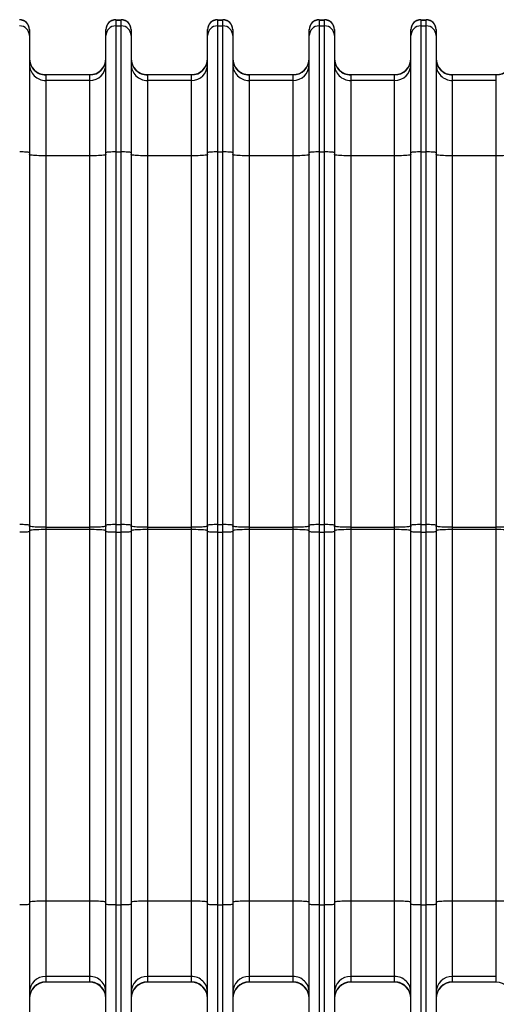
# Model space of a CAD drawing. Units: millimetres. Extents: x 0 to 420, y -6 to 302.
# Drawn here: x 136 to 159, y 93 to 141 of the extents above; entities that cross this region are included whole.
import ezdxf

# ---------------------------------------------------------------- set-up
doc = ezdxf.new("R2010")
doc.units = ezdxf.units.MM
doc.layers.add('FORMAT', color=7, linetype='Continuous')
doc.styles.add('SLDTEXTSTYLE0', font='TXT', dxfattribs={"width": 0.75})
doc.dimstyles.new('SLDDIMSTYLE1', dxfattribs={"dimtxt": 4.233333, "dimasz": 3.302, "dimexe": 0, "dimexo": 0.0625, "dimgap": 1.058333, "dimtad": 1, "dimdec": 0, "dimlfac": 25, "dimrnd": 1e-09, "dimzin": 12, "dimdsep": 46, "dimtxsty": 'SLDTEXTSTYLE0', "dimsah": 1, "dimcen": 0.09, "dimadec": 0, "dimazin": 3, "dimtfac": 1, "dimtdec": 0, "dimtofl": 0, "dimtmove": 0, "dimatfit": 3, "dimfxl": 0, "dimfrac": 2, "dimtolj": 1, "dimtzin": 12, "dimarcsym": 0})

# ---------------------------------------------------------------- blocks, each defined once
blk = doc.blocks.new('_D_6')
at = {"layer": 'FORMAT', "color": 7}
for p, q in [((41.651, 99.189), (41.651, 67.889)), ((204.451, 99.189), (204.451, 67.889)), ((41.651, 68.889), (204.451, 68.889))]:
    blk.add_line(p, q, dxfattribs=at)
for points in [[(41.651, 68.889), (44.953, 68.381), (44.953, 69.397)], [(204.451, 68.889), (201.149, 69.397), (201.149, 68.381)]]:
    blk.add_solid(points, dxfattribs=at)
at = {"layer": 'FORMAT', "color": 7, "insert": (114.133, 74.346), "char_height": 4.2333, "attachment_point": 1, "style": 'SLDTEXTSTYLE0'}
blk.add_mtext('4070', dxfattribs=at)

msp = doc.modelspace()

# ---------------------------------------------------------------- linework, layer by layer
at = {"color": 7, "linetype": 'Continuous', "lineweight": 25}
for p, q in [((140.413, 140.889), (140.413, 140.874)), ((140.413, 140.889), (140.689, 140.889)), ((140.413, 140.874), (140.413, 140.586)), ((140.413, 140.874), (140.689, 140.874)), ((140.689, 140.874), (140.689, 140.889)), ((140.689, 140.586), (140.689, 140.874)), ((145.413, 140.889), (145.413, 140.874)), ((145.413, 140.889), (145.689, 140.889)), ((145.413, 140.874), (145.413, 140.586)), ((145.413, 140.874), (145.689, 140.874)), ((145.689, 140.874), (145.689, 140.889)), ((145.689, 140.586), (145.689, 140.874)), ((150.413, 140.889), (150.413, 140.874)), ((150.413, 140.889), (150.689, 140.889)), ((150.413, 140.874), (150.413, 140.586)), ((150.413, 140.874), (150.689, 140.874)), ((150.689, 140.874), (150.689, 140.889)), ((150.689, 140.586), (150.689, 140.874)), ((155.413, 140.889), (155.413, 140.874)), ((155.413, 140.889), (155.689, 140.889)), ((155.413, 140.874), (155.413, 140.586)), ((155.413, 140.874), (155.689, 140.874)), ((155.689, 140.874), (155.689, 140.889)), ((155.689, 140.586), (155.689, 140.874)), ((136.169, 140.409), (136.169, 140.397)), ((136.169, 140.397), (136.169, 140.108)), ((139.933, 140.397), (139.933, 140.409)), ((139.933, 140.108), (139.933, 140.397)), ((140.413, 140.586), (140.413, 134.39)), ((140.413, 140.586), (140.689, 140.586)), ((140.689, 134.39), (140.689, 140.586)), ((141.169, 140.409), (141.169, 140.397)), ((141.169, 140.397), (141.169, 140.108)), ((144.933, 140.397), (144.933, 140.409)), ((144.933, 140.108), (144.933, 140.397)), ((145.413, 140.586), (145.413, 134.39)), ((145.413, 140.586), (145.689, 140.586)), ((145.689, 134.39), (145.689, 140.586)), ((146.169, 140.409), (146.169, 140.397)), ((146.169, 140.397), (146.169, 140.108)), ((149.933, 140.397), (149.933, 140.409)), ((149.933, 140.108), (149.933, 140.397)), ((150.413, 140.586), (150.413, 134.39)), ((150.413, 140.586), (150.689, 140.586)), ((150.689, 134.39), (150.689, 140.586)), ((151.169, 140.409), (151.169, 140.397)), ((151.169, 140.397), (151.169, 140.108)), ((154.933, 140.397), (154.933, 140.409)), ((154.933, 140.108), (154.933, 140.397)), ((155.413, 140.586), (155.413, 134.39)), ((155.413, 140.586), (155.689, 140.586)), ((155.689, 134.39), (155.689, 140.586)), ((156.169, 140.409), (156.169, 140.397)), ((156.169, 140.397), (156.169, 140.108)), ((136.169, 140.108), (136.169, 134.356)), ((139.933, 134.356), (139.933, 140.108)), ((141.169, 140.108), (141.169, 134.356)), ((144.933, 134.356), (144.933, 140.108)), ((146.169, 140.108), (146.169, 134.356)), ((149.933, 134.356), (149.933, 140.108)), ((151.169, 140.108), (151.169, 134.356)), ((154.933, 134.356), (154.933, 140.108)), ((156.169, 140.108), (156.169, 134.356)), ((136.969, 138.189), (136.969, 138.174)), ((136.969, 138.189), (139.133, 138.189)), ((136.969, 138.174), (136.969, 137.901)), ((139.133, 138.174), (136.969, 138.174)), ((136.969, 137.901), (136.969, 134.201)), ((139.133, 137.901), (136.969, 137.901)), ((139.133, 138.174), (139.133, 138.189)), ((139.133, 137.901), (139.133, 138.174)), ((139.133, 134.201), (139.133, 137.901)), ((141.969, 138.189), (141.969, 138.174)), ((141.969, 138.189), (144.133, 138.189)), ((141.969, 138.174), (141.969, 137.901)), ((144.133, 138.174), (141.969, 138.174)), ((141.969, 137.901), (141.969, 134.201)), ((144.133, 137.901), (141.969, 137.901)), ((144.133, 138.174), (144.133, 138.189)), ((144.133, 137.901), (144.133, 138.174)), ((144.133, 134.201), (144.133, 137.901)), ((146.969, 138.189), (146.969, 138.174)), ((146.969, 138.189), (149.133, 138.189)), ((146.969, 138.174), (146.969, 137.901)), ((149.133, 138.174), (146.969, 138.174)), ((146.969, 137.901), (146.969, 134.201)), ((149.133, 137.901), (146.969, 137.901)), ((149.133, 138.174), (149.133, 138.189)), ((149.133, 137.901), (149.133, 138.174)), ((149.133, 134.201), (149.133, 137.901)), ((151.969, 138.189), (151.969, 138.174)), ((151.969, 138.189), (154.133, 138.189)), ((151.969, 138.174), (151.969, 137.901)), ((154.133, 138.174), (151.969, 138.174)), ((151.969, 137.901), (151.969, 134.201)), ((154.133, 137.901), (151.969, 137.901)), ((154.133, 138.174), (154.133, 138.189)), ((154.133, 137.901), (154.133, 138.174)), ((154.133, 134.201), (154.133, 137.901)), ((156.969, 138.189), (156.969, 138.174)), ((156.969, 138.189), (159.133, 138.189)), ((156.969, 138.174), (156.969, 137.901)), ((159.133, 138.174), (156.969, 138.174)), ((156.969, 137.901), (156.969, 134.201)), ((159.133, 137.901), (156.969, 137.901)), ((159.133, 138.174), (159.133, 138.189)), ((159.133, 137.901), (159.133, 138.174)), ((159.133, 134.201), (159.133, 137.901)), ((136.169, 134.356), (136.169, 116.044)), ((136.969, 134.201), (136.969, 115.945)), ((139.133, 134.201), (136.969, 134.201)), ((139.133, 115.945), (139.133, 134.201)), ((139.933, 116.044), (139.933, 134.356)), ((140.413, 134.39), (140.413, 116.078)), ((140.413, 134.39), (140.689, 134.39)), ((140.689, 116.078), (140.689, 134.39)), ((141.169, 134.356), (141.169, 116.044)), ((141.969, 134.201), (141.969, 115.945)), ((144.133, 134.201), (141.969, 134.201)), ((144.133, 115.945), (144.133, 134.201)), ((144.933, 116.044), (144.933, 134.356)), ((145.413, 134.39), (145.413, 116.078)), ((145.413, 134.39), (145.689, 134.39)), ((145.689, 116.078), (145.689, 134.39)), ((146.169, 134.356), (146.169, 116.044)), ((146.969, 134.201), (146.969, 115.945)), ((149.133, 134.201), (146.969, 134.201)), ((149.133, 115.945), (149.133, 134.201)), ((149.933, 116.044), (149.933, 134.356)), ((150.413, 134.39), (150.413, 116.078)), ((150.413, 134.39), (150.689, 134.39)), ((150.689, 116.078), (150.689, 134.39)), ((151.169, 134.356), (151.169, 116.044)), ((151.969, 134.201), (151.969, 115.945)), ((154.133, 134.201), (151.969, 134.201)), ((154.133, 115.945), (154.133, 134.201)), ((154.933, 116.044), (154.933, 134.356)), ((155.413, 134.39), (155.413, 116.078)), ((155.413, 134.39), (155.689, 134.39)), ((155.689, 116.078), (155.689, 134.39)), ((156.169, 134.356), (156.169, 116.044)), ((156.969, 134.201), (156.969, 115.945)), ((159.133, 134.201), (156.969, 134.201)), ((159.133, 115.945), (159.133, 134.201)), ((136.169, 116.044), (136.169, 115.734)), ((136.169, 115.734), (136.169, 97.422)), ((136.969, 115.945), (136.969, 115.833)), ((136.969, 115.945), (139.133, 115.945)), ((136.969, 115.833), (136.969, 97.577)), ((139.133, 115.833), (136.969, 115.833)), ((139.133, 115.833), (139.133, 115.945)), ((139.133, 97.577), (139.133, 115.833)), ((139.933, 115.734), (139.933, 116.044)), ((139.933, 97.422), (139.933, 115.734)), ((140.413, 116.078), (140.413, 115.701)), ((140.413, 116.078), (140.689, 116.078)), ((140.413, 115.701), (140.689, 115.701)), ((140.413, 115.701), (140.413, 97.389)), ((140.689, 115.701), (140.689, 116.078)), ((140.689, 97.389), (140.689, 115.701)), ((141.169, 116.044), (141.169, 115.734)), ((141.169, 115.734), (141.169, 97.422)), ((141.969, 115.945), (141.969, 115.833)), ((141.969, 115.945), (144.133, 115.945)), ((141.969, 115.833), (141.969, 97.577)), ((144.133, 115.833), (141.969, 115.833)), ((144.133, 115.833), (144.133, 115.945)), ((144.133, 97.577), (144.133, 115.833)), ((144.933, 115.734), (144.933, 116.044)), ((144.933, 97.422), (144.933, 115.734)), ((145.413, 116.078), (145.413, 115.701)), ((145.413, 116.078), (145.689, 116.078)), ((145.413, 115.701), (145.689, 115.701)), ((145.413, 115.701), (145.413, 97.389)), ((145.689, 115.701), (145.689, 116.078)), ((145.689, 97.389), (145.689, 115.701)), ((146.169, 116.044), (146.169, 115.734)), ((146.169, 115.734), (146.169, 97.422)), ((146.969, 115.945), (146.969, 115.833)), ((146.969, 115.945), (149.133, 115.945)), ((146.969, 115.833), (146.969, 97.577)), ((149.133, 115.833), (146.969, 115.833)), ((149.133, 115.833), (149.133, 115.945)), ((149.133, 97.577), (149.133, 115.833)), ((149.933, 115.734), (149.933, 116.044)), ((149.933, 97.422), (149.933, 115.734)), ((150.413, 116.078), (150.413, 115.701)), ((150.413, 116.078), (150.689, 116.078)), ((150.413, 115.701), (150.689, 115.701)), ((150.413, 115.701), (150.413, 97.389)), ((150.689, 115.701), (150.689, 116.078)), ((150.689, 97.389), (150.689, 115.701)), ((151.169, 116.044), (151.169, 115.734)), ((151.169, 115.734), (151.169, 97.422)), ((151.969, 115.945), (151.969, 115.833)), ((151.969, 115.945), (154.133, 115.945)), ((151.969, 115.833), (151.969, 97.577)), ((154.133, 115.833), (151.969, 115.833)), ((154.133, 115.833), (154.133, 115.945)), ((154.133, 97.577), (154.133, 115.833)), ((154.933, 115.734), (154.933, 116.044)), ((154.933, 97.422), (154.933, 115.734)), ((155.413, 116.078), (155.413, 115.701)), ((155.413, 116.078), (155.689, 116.078)), ((155.413, 115.701), (155.689, 115.701)), ((155.413, 115.701), (155.413, 97.389)), ((155.689, 115.701), (155.689, 116.078)), ((155.689, 97.389), (155.689, 115.701)), ((156.169, 116.044), (156.169, 115.734)), ((156.169, 115.734), (156.169, 97.422)), ((156.969, 115.945), (156.969, 115.833)), ((156.969, 115.945), (159.133, 115.945)), ((156.969, 115.833), (156.969, 97.577)), ((159.133, 115.833), (156.969, 115.833)), ((159.133, 115.833), (159.133, 115.945)), ((159.133, 97.577), (159.133, 115.833)), ((136.169, 97.422), (136.169, 91.67)), ((139.133, 97.577), (136.969, 97.577)), ((136.969, 97.577), (136.969, 93.878)), ((139.133, 93.878), (139.133, 97.577)), ((139.933, 91.67), (139.933, 97.422)), ((140.413, 97.389), (140.689, 97.389)), ((140.413, 97.389), (140.413, 91.193)), ((140.689, 91.193), (140.689, 97.389)), ((141.169, 97.422), (141.169, 91.67)), ((144.133, 97.577), (141.969, 97.577)), ((141.969, 97.577), (141.969, 93.878)), ((144.133, 93.878), (144.133, 97.577)), ((144.933, 91.67), (144.933, 97.422)), ((145.413, 97.389), (145.689, 97.389)), ((145.413, 97.389), (145.413, 91.193)), ((145.689, 91.193), (145.689, 97.389)), ((146.169, 97.422), (146.169, 91.67)), ((149.133, 97.577), (146.969, 97.577)), ((146.969, 97.577), (146.969, 93.878)), ((149.133, 93.878), (149.133, 97.577)), ((149.933, 91.67), (149.933, 97.422)), ((150.413, 97.389), (150.689, 97.389)), ((150.413, 97.389), (150.413, 91.193)), ((150.689, 91.193), (150.689, 97.389)), ((151.169, 97.422), (151.169, 91.67)), ((154.133, 97.577), (151.969, 97.577)), ((151.969, 97.577), (151.969, 93.878)), ((154.133, 93.878), (154.133, 97.577)), ((154.933, 91.67), (154.933, 97.422)), ((155.413, 97.389), (155.689, 97.389)), ((155.413, 97.389), (155.413, 91.193)), ((155.689, 91.193), (155.689, 97.389)), ((156.169, 97.422), (156.169, 91.67)), ((159.133, 97.577), (156.969, 97.577)), ((156.969, 97.577), (156.969, 93.878)), ((159.133, 93.878), (159.133, 97.577)), ((139.133, 93.878), (136.969, 93.878)), ((136.969, 93.878), (136.969, 93.604)), ((139.133, 93.604), (139.133, 93.878)), ((144.133, 93.878), (141.969, 93.878)), ((141.969, 93.878), (141.969, 93.604)), ((144.133, 93.604), (144.133, 93.878)), ((149.133, 93.878), (146.969, 93.878)), ((146.969, 93.878), (146.969, 93.604)), ((149.133, 93.604), (149.133, 93.878)), ((154.133, 93.878), (151.969, 93.878)), ((151.969, 93.878), (151.969, 93.604)), ((154.133, 93.604), (154.133, 93.878)), ((159.133, 93.878), (156.969, 93.878)), ((156.969, 93.878), (156.969, 93.604)), ((159.133, 93.604), (159.133, 93.878)), ((136.969, 93.604), (139.133, 93.604)), ((136.969, 93.604), (136.969, 93.589)), ((139.133, 93.589), (136.969, 93.589)), ((139.133, 93.589), (139.133, 93.604)), ((141.969, 93.604), (144.133, 93.604)), ((141.969, 93.604), (141.969, 93.589)), ((144.133, 93.589), (141.969, 93.589)), ((144.133, 93.589), (144.133, 93.604)), ((146.969, 93.604), (149.133, 93.604)), ((146.969, 93.604), (146.969, 93.589)), ((149.133, 93.589), (146.969, 93.589)), ((149.133, 93.589), (149.133, 93.604)), ((151.969, 93.604), (154.133, 93.604)), ((151.969, 93.604), (151.969, 93.589)), ((154.133, 93.589), (151.969, 93.589)), ((154.133, 93.589), (154.133, 93.604)), ((156.969, 93.604), (159.133, 93.604)), ((156.969, 93.604), (156.969, 93.589)), ((159.133, 93.589), (156.969, 93.589)), ((159.133, 93.589), (159.133, 93.604))]:
    msp.add_line(p, q, dxfattribs=at)
at = {"color": 7, "linetype": 'Continuous', "lineweight": 25, "flags": 128}
for points in [[(136.169, 134.356), (136.162, 134.362), (136.14, 134.368), (136.105, 134.373), (136.057, 134.378), (135.998, 134.382), (135.929, 134.385), (135.853, 134.388), (135.772, 134.389), (135.689, 134.39)], [(136.969, 134.201), (136.855, 134.202), (136.744, 134.204), (136.637, 134.206), (136.537, 134.21), (136.445, 134.215), (136.365, 134.221), (136.296, 134.227), (136.241, 134.234), (136.202, 134.242), (136.177, 134.249), (136.169, 134.257)], [(139.933, 134.257), (139.925, 134.249), (139.901, 134.242), (139.861, 134.234), (139.806, 134.227), (139.738, 134.221), (139.657, 134.215), (139.566, 134.21), (139.465, 134.206), (139.359, 134.204), (139.247, 134.202), (139.133, 134.201)], [(140.413, 134.39), (140.33, 134.389), (140.249, 134.388), (140.173, 134.385), (140.105, 134.382), (140.045, 134.378), (139.997, 134.373), (139.962, 134.368), (139.94, 134.362), (139.933, 134.356)], [(141.169, 134.356), (141.162, 134.362), (141.14, 134.368), (141.105, 134.373), (141.057, 134.378), (140.998, 134.382), (140.929, 134.385), (140.853, 134.388), (140.772, 134.389), (140.689, 134.39)], [(141.969, 134.201), (141.855, 134.202), (141.744, 134.204), (141.637, 134.206), (141.537, 134.21), (141.445, 134.215), (141.365, 134.221), (141.296, 134.227), (141.241, 134.234), (141.202, 134.242), (141.177, 134.249), (141.169, 134.257)], [(144.933, 134.257), (144.925, 134.249), (144.901, 134.242), (144.861, 134.234), (144.806, 134.227), (144.738, 134.221), (144.657, 134.215), (144.566, 134.21), (144.465, 134.206), (144.359, 134.204), (144.247, 134.202), (144.133, 134.201)], [(145.413, 134.39), (145.33, 134.389), (145.249, 134.388), (145.173, 134.385), (145.105, 134.382), (145.045, 134.378), (144.997, 134.373), (144.962, 134.368), (144.94, 134.362), (144.933, 134.356)], [(146.169, 134.356), (146.162, 134.362), (146.14, 134.368), (146.105, 134.373), (146.057, 134.378), (145.998, 134.382), (145.929, 134.385), (145.853, 134.388), (145.772, 134.389), (145.689, 134.39)], [(146.969, 134.201), (146.855, 134.202), (146.744, 134.204), (146.637, 134.206), (146.537, 134.21), (146.445, 134.215), (146.365, 134.221), (146.296, 134.227), (146.241, 134.234), (146.202, 134.242), (146.177, 134.249), (146.169, 134.257)], [(149.933, 134.257), (149.925, 134.249), (149.901, 134.242), (149.861, 134.234), (149.806, 134.227), (149.738, 134.221), (149.657, 134.215), (149.566, 134.21), (149.465, 134.206), (149.359, 134.204), (149.247, 134.202), (149.133, 134.201)], [(150.413, 134.39), (150.33, 134.389), (150.249, 134.388), (150.173, 134.385), (150.105, 134.382), (150.045, 134.378), (149.997, 134.373), (149.962, 134.368), (149.94, 134.362), (149.933, 134.356)], [(151.169, 134.356), (151.162, 134.362), (151.14, 134.368), (151.105, 134.373), (151.057, 134.378), (150.998, 134.382), (150.929, 134.385), (150.853, 134.388), (150.772, 134.389), (150.689, 134.39)], [(151.969, 134.201), (151.855, 134.202), (151.744, 134.204), (151.637, 134.206), (151.537, 134.21), (151.445, 134.215), (151.365, 134.221), (151.296, 134.227), (151.241, 134.234), (151.202, 134.242), (151.177, 134.249), (151.169, 134.257)], [(154.933, 134.257), (154.925, 134.249), (154.901, 134.242), (154.861, 134.234), (154.806, 134.227), (154.738, 134.221), (154.657, 134.215), (154.566, 134.21), (154.465, 134.206), (154.359, 134.204), (154.247, 134.202), (154.133, 134.201)], [(155.413, 134.39), (155.33, 134.389), (155.249, 134.388), (155.173, 134.385), (155.105, 134.382), (155.045, 134.378), (154.997, 134.373), (154.962, 134.368), (154.94, 134.362), (154.933, 134.356)], [(156.169, 134.356), (156.162, 134.362), (156.14, 134.368), (156.105, 134.373), (156.057, 134.378), (155.998, 134.382), (155.929, 134.385), (155.853, 134.388), (155.772, 134.389), (155.689, 134.39)], [(156.969, 134.201), (156.855, 134.202), (156.744, 134.204), (156.637, 134.206), (156.537, 134.21), (156.445, 134.215), (156.365, 134.221), (156.296, 134.227), (156.241, 134.234), (156.202, 134.242), (156.177, 134.249), (156.169, 134.257)], [(159.933, 134.257), (159.925, 134.249), (159.901, 134.242), (159.861, 134.234), (159.806, 134.227), (159.738, 134.221), (159.657, 134.215), (159.566, 134.21), (159.465, 134.206), (159.359, 134.204), (159.247, 134.202), (159.133, 134.201)], [(136.169, 116.044), (136.162, 116.05), (136.14, 116.056), (136.105, 116.061), (136.057, 116.066), (135.998, 116.07), (135.929, 116.073), (135.853, 116.076), (135.772, 116.077), (135.689, 116.078)], [(136.169, 115.734), (136.162, 115.729), (136.14, 115.723), (136.105, 115.718), (136.057, 115.713), (135.998, 115.709), (135.929, 115.705), (135.853, 115.703), (135.772, 115.701), (135.689, 115.701)], [(136.969, 115.945), (136.855, 115.946), (136.744, 115.947), (136.637, 115.95), (136.537, 115.954), (136.445, 115.959), (136.365, 115.964), (136.296, 115.971), (136.241, 115.978), (136.202, 115.985), (136.177, 115.993), (136.169, 116.001)], [(136.969, 115.833), (136.855, 115.833), (136.744, 115.831), (136.637, 115.828), (136.537, 115.825), (136.445, 115.82), (136.365, 115.814), (136.296, 115.808), (136.241, 115.801), (136.202, 115.793), (136.177, 115.786), (136.169, 115.778)], [(139.933, 116.001), (139.925, 115.993), (139.901, 115.985), (139.861, 115.978), (139.806, 115.971), (139.738, 115.964), (139.657, 115.959), (139.566, 115.954), (139.465, 115.95), (139.359, 115.947), (139.247, 115.946), (139.133, 115.945)], [(139.933, 115.778), (139.925, 115.786), (139.901, 115.793), (139.861, 115.801), (139.806, 115.808), (139.738, 115.814), (139.657, 115.82), (139.566, 115.825), (139.465, 115.828), (139.359, 115.831), (139.247, 115.833), (139.133, 115.833)], [(140.413, 116.078), (140.33, 116.077), (140.249, 116.076), (140.173, 116.073), (140.105, 116.07), (140.045, 116.066), (139.997, 116.061), (139.962, 116.056), (139.94, 116.05), (139.933, 116.044)], [(140.413, 115.701), (140.33, 115.701), (140.249, 115.703), (140.173, 115.705), (140.105, 115.709), (140.045, 115.713), (139.997, 115.718), (139.962, 115.723), (139.94, 115.729), (139.933, 115.734)], [(141.169, 116.044), (141.162, 116.05), (141.14, 116.056), (141.105, 116.061), (141.057, 116.066), (140.998, 116.07), (140.929, 116.073), (140.853, 116.076), (140.772, 116.077), (140.689, 116.078)], [(141.169, 115.734), (141.162, 115.729), (141.14, 115.723), (141.105, 115.718), (141.057, 115.713), (140.998, 115.709), (140.929, 115.705), (140.853, 115.703), (140.772, 115.701), (140.689, 115.701)], [(141.969, 115.945), (141.855, 115.946), (141.744, 115.947), (141.637, 115.95), (141.537, 115.954), (141.445, 115.959), (141.365, 115.964), (141.296, 115.971), (141.241, 115.978), (141.202, 115.985), (141.177, 115.993), (141.169, 116.001)], [(141.969, 115.833), (141.855, 115.833), (141.744, 115.831), (141.637, 115.828), (141.537, 115.825), (141.445, 115.82), (141.365, 115.814), (141.296, 115.808), (141.241, 115.801), (141.202, 115.793), (141.177, 115.786), (141.169, 115.778)], [(144.933, 116.001), (144.925, 115.993), (144.901, 115.985), (144.861, 115.978), (144.806, 115.971), (144.738, 115.964), (144.657, 115.959), (144.566, 115.954), (144.465, 115.95), (144.359, 115.947), (144.247, 115.946), (144.133, 115.945)], [(144.933, 115.778), (144.925, 115.786), (144.901, 115.793), (144.861, 115.801), (144.806, 115.808), (144.738, 115.814), (144.657, 115.82), (144.566, 115.825), (144.465, 115.828), (144.359, 115.831), (144.247, 115.833), (144.133, 115.833)], [(145.413, 116.078), (145.33, 116.077), (145.249, 116.076), (145.173, 116.073), (145.105, 116.07), (145.045, 116.066), (144.997, 116.061), (144.962, 116.056), (144.94, 116.05), (144.933, 116.044)], [(145.413, 115.701), (145.33, 115.701), (145.249, 115.703), (145.173, 115.705), (145.105, 115.709), (145.045, 115.713), (144.997, 115.718), (144.962, 115.723), (144.94, 115.729), (144.933, 115.734)], [(146.169, 116.044), (146.162, 116.05), (146.14, 116.056), (146.105, 116.061), (146.057, 116.066), (145.998, 116.07), (145.929, 116.073), (145.853, 116.076), (145.772, 116.077), (145.689, 116.078)], [(146.169, 115.734), (146.162, 115.729), (146.14, 115.723), (146.105, 115.718), (146.057, 115.713), (145.998, 115.709), (145.929, 115.705), (145.853, 115.703), (145.772, 115.701), (145.689, 115.701)], [(146.969, 115.945), (146.855, 115.946), (146.744, 115.947), (146.637, 115.95), (146.537, 115.954), (146.445, 115.959), (146.365, 115.964), (146.296, 115.971), (146.241, 115.978), (146.202, 115.985), (146.177, 115.993), (146.169, 116.001)], [(146.969, 115.833), (146.855, 115.833), (146.744, 115.831), (146.637, 115.828), (146.537, 115.825), (146.445, 115.82), (146.365, 115.814), (146.296, 115.808), (146.241, 115.801), (146.202, 115.793), (146.177, 115.786), (146.169, 115.778)], [(149.933, 116.001), (149.925, 115.993), (149.901, 115.985), (149.861, 115.978), (149.806, 115.971), (149.738, 115.964), (149.657, 115.959), (149.566, 115.954), (149.465, 115.95), (149.359, 115.947), (149.247, 115.946), (149.133, 115.945)], [(149.933, 115.778), (149.925, 115.786), (149.901, 115.793), (149.861, 115.801), (149.806, 115.808), (149.738, 115.814), (149.657, 115.82), (149.566, 115.825), (149.465, 115.828), (149.359, 115.831), (149.247, 115.833), (149.133, 115.833)], [(150.413, 116.078), (150.33, 116.077), (150.249, 116.076), (150.173, 116.073), (150.105, 116.07), (150.045, 116.066), (149.997, 116.061), (149.962, 116.056), (149.94, 116.05), (149.933, 116.044)], [(150.413, 115.701), (150.33, 115.701), (150.249, 115.703), (150.173, 115.705), (150.105, 115.709), (150.045, 115.713), (149.997, 115.718), (149.962, 115.723), (149.94, 115.729), (149.933, 115.734)], [(151.169, 116.044), (151.162, 116.05), (151.14, 116.056), (151.105, 116.061), (151.057, 116.066), (150.998, 116.07), (150.929, 116.073), (150.853, 116.076), (150.772, 116.077), (150.689, 116.078)], [(151.169, 115.734), (151.162, 115.729), (151.14, 115.723), (151.105, 115.718), (151.057, 115.713), (150.998, 115.709), (150.929, 115.705), (150.853, 115.703), (150.772, 115.701), (150.689, 115.701)], [(151.969, 115.945), (151.855, 115.946), (151.744, 115.947), (151.637, 115.95), (151.537, 115.954), (151.445, 115.959), (151.365, 115.964), (151.296, 115.971), (151.241, 115.978), (151.202, 115.985), (151.177, 115.993), (151.169, 116.001)], [(151.969, 115.833), (151.855, 115.833), (151.744, 115.831), (151.637, 115.828), (151.537, 115.825), (151.445, 115.82), (151.365, 115.814), (151.296, 115.808), (151.241, 115.801), (151.202, 115.793), (151.177, 115.786), (151.169, 115.778)], [(154.933, 116.001), (154.925, 115.993), (154.901, 115.985), (154.861, 115.978), (154.806, 115.971), (154.738, 115.964), (154.657, 115.959), (154.566, 115.954), (154.465, 115.95), (154.359, 115.947), (154.247, 115.946), (154.133, 115.945)], [(154.933, 115.778), (154.925, 115.786), (154.901, 115.793), (154.861, 115.801), (154.806, 115.808), (154.738, 115.814), (154.657, 115.82), (154.566, 115.825), (154.465, 115.828), (154.359, 115.831), (154.247, 115.833), (154.133, 115.833)], [(155.413, 116.078), (155.33, 116.077), (155.249, 116.076), (155.173, 116.073), (155.105, 116.07), (155.045, 116.066), (154.997, 116.061), (154.962, 116.056), (154.94, 116.05), (154.933, 116.044)], [(155.413, 115.701), (155.33, 115.701), (155.249, 115.703), (155.173, 115.705), (155.105, 115.709), (155.045, 115.713), (154.997, 115.718), (154.962, 115.723), (154.94, 115.729), (154.933, 115.734)], [(156.169, 116.044), (156.162, 116.05), (156.14, 116.056), (156.105, 116.061), (156.057, 116.066), (155.998, 116.07), (155.929, 116.073), (155.853, 116.076), (155.772, 116.077), (155.689, 116.078)], [(156.169, 115.734), (156.162, 115.729), (156.14, 115.723), (156.105, 115.718), (156.057, 115.713), (155.998, 115.709), (155.929, 115.705), (155.853, 115.703), (155.772, 115.701), (155.689, 115.701)], [(156.969, 115.945), (156.855, 115.946), (156.744, 115.947), (156.637, 115.95), (156.537, 115.954), (156.445, 115.959), (156.365, 115.964), (156.296, 115.971), (156.241, 115.978), (156.202, 115.985), (156.177, 115.993), (156.169, 116.001)], [(156.969, 115.833), (156.855, 115.833), (156.744, 115.831), (156.637, 115.828), (156.537, 115.825), (156.445, 115.82), (156.365, 115.814), (156.296, 115.808), (156.241, 115.801), (156.202, 115.793), (156.177, 115.786), (156.169, 115.778)], [(159.933, 116.001), (159.925, 115.993), (159.901, 115.985), (159.861, 115.978), (159.806, 115.971), (159.738, 115.964), (159.657, 115.959), (159.566, 115.954), (159.465, 115.95), (159.359, 115.947), (159.247, 115.946), (159.133, 115.945)], [(159.933, 115.778), (159.925, 115.786), (159.901, 115.793), (159.861, 115.801), (159.806, 115.808), (159.738, 115.814), (159.657, 115.82), (159.566, 115.825), (159.465, 115.828), (159.359, 115.831), (159.247, 115.833), (159.133, 115.833)], [(136.169, 97.422), (136.162, 97.416), (136.14, 97.411), (136.105, 97.405), (136.057, 97.401), (135.998, 97.397), (135.929, 97.393), (135.853, 97.391), (135.772, 97.389), (135.689, 97.389)], [(136.969, 97.577), (136.855, 97.577), (136.744, 97.575), (136.637, 97.572), (136.537, 97.568), (136.445, 97.563), (136.365, 97.558), (136.296, 97.551), (136.241, 97.544), (136.202, 97.537), (136.177, 97.529), (136.169, 97.521)], [(139.933, 97.521), (139.925, 97.529), (139.901, 97.537), (139.861, 97.544), (139.806, 97.551), (139.738, 97.558), (139.657, 97.563), (139.566, 97.568), (139.465, 97.572), (139.359, 97.575), (139.247, 97.577), (139.133, 97.577)], [(140.413, 97.389), (140.33, 97.389), (140.249, 97.391), (140.173, 97.393), (140.105, 97.397), (140.045, 97.401), (139.997, 97.405), (139.962, 97.411), (139.94, 97.416), (139.933, 97.422)], [(141.169, 97.422), (141.162, 97.416), (141.14, 97.411), (141.105, 97.405), (141.057, 97.401), (140.998, 97.397), (140.929, 97.393), (140.853, 97.391), (140.772, 97.389), (140.689, 97.389)], [(141.969, 97.577), (141.855, 97.577), (141.744, 97.575), (141.637, 97.572), (141.537, 97.568), (141.445, 97.563), (141.365, 97.558), (141.296, 97.551), (141.241, 97.544), (141.202, 97.537), (141.177, 97.529), (141.169, 97.521)], [(144.933, 97.521), (144.925, 97.529), (144.901, 97.537), (144.861, 97.544), (144.806, 97.551), (144.738, 97.558), (144.657, 97.563), (144.566, 97.568), (144.465, 97.572), (144.359, 97.575), (144.247, 97.577), (144.133, 97.577)], [(145.413, 97.389), (145.33, 97.389), (145.249, 97.391), (145.173, 97.393), (145.105, 97.397), (145.045, 97.401), (144.997, 97.405), (144.962, 97.411), (144.94, 97.416), (144.933, 97.422)], [(146.169, 97.422), (146.162, 97.416), (146.14, 97.411), (146.105, 97.405), (146.057, 97.401), (145.998, 97.397), (145.929, 97.393), (145.853, 97.391), (145.772, 97.389), (145.689, 97.389)], [(146.969, 97.577), (146.855, 97.577), (146.744, 97.575), (146.637, 97.572), (146.537, 97.568), (146.445, 97.563), (146.365, 97.558), (146.296, 97.551), (146.241, 97.544), (146.202, 97.537), (146.177, 97.529), (146.169, 97.521)], [(149.933, 97.521), (149.925, 97.529), (149.901, 97.537), (149.861, 97.544), (149.806, 97.551), (149.738, 97.558), (149.657, 97.563), (149.566, 97.568), (149.465, 97.572), (149.359, 97.575), (149.247, 97.577), (149.133, 97.577)], [(150.413, 97.389), (150.33, 97.389), (150.249, 97.391), (150.173, 97.393), (150.105, 97.397), (150.045, 97.401), (149.997, 97.405), (149.962, 97.411), (149.94, 97.416), (149.933, 97.422)], [(151.169, 97.422), (151.162, 97.416), (151.14, 97.411), (151.105, 97.405), (151.057, 97.401), (150.998, 97.397), (150.929, 97.393), (150.853, 97.391), (150.772, 97.389), (150.689, 97.389)], [(151.969, 97.577), (151.855, 97.577), (151.744, 97.575), (151.637, 97.572), (151.537, 97.568), (151.445, 97.563), (151.365, 97.558), (151.296, 97.551), (151.241, 97.544), (151.202, 97.537), (151.177, 97.529), (151.169, 97.521)], [(154.933, 97.521), (154.925, 97.529), (154.901, 97.537), (154.861, 97.544), (154.806, 97.551), (154.738, 97.558), (154.657, 97.563), (154.566, 97.568), (154.465, 97.572), (154.359, 97.575), (154.247, 97.577), (154.133, 97.577)], [(155.413, 97.389), (155.33, 97.389), (155.249, 97.391), (155.173, 97.393), (155.105, 97.397), (155.045, 97.401), (154.997, 97.405), (154.962, 97.411), (154.94, 97.416), (154.933, 97.422)], [(156.169, 97.422), (156.162, 97.416), (156.14, 97.411), (156.105, 97.405), (156.057, 97.401), (155.998, 97.397), (155.929, 97.393), (155.853, 97.391), (155.772, 97.389), (155.689, 97.389)], [(156.969, 97.577), (156.855, 97.577), (156.744, 97.575), (156.637, 97.572), (156.537, 97.568), (156.445, 97.563), (156.365, 97.558), (156.296, 97.551), (156.241, 97.544), (156.202, 97.537), (156.177, 97.529), (156.169, 97.521)], [(159.933, 97.521), (159.925, 97.529), (159.901, 97.537), (159.861, 97.544), (159.806, 97.551), (159.738, 97.558), (159.657, 97.563), (159.566, 97.568), (159.465, 97.572), (159.359, 97.575), (159.247, 97.577), (159.133, 97.577)]]:
    msp.add_lwpolyline(points, dxfattribs=at)
at = {"color": 7, "linetype": 'Continuous', "lineweight": 25}
for centre, radius, start, end in [((135.689, 140.409), 0.48, 0, 90), ((135.69, 140.396), 0.479, 0.1643, 90.1505), ((140.413, 140.409), 0.48, 90, 180), ((140.412, 140.396), 0.479, 89.8366, 179.8487), ((140.689, 140.409), 0.48, 0, 90), ((140.69, 140.396), 0.479, 0.1643, 90.1505), ((145.413, 140.409), 0.48, 90, 180), ((145.412, 140.396), 0.479, 89.8366, 179.8487), ((145.689, 140.409), 0.48, 0, 90), ((145.69, 140.396), 0.479, 0.1643, 90.1505), ((150.413, 140.409), 0.48, 90, 180), ((150.412, 140.396), 0.479, 89.8366, 179.8487), ((150.689, 140.409), 0.48, 0, 90), ((150.69, 140.396), 0.479, 0.1643, 90.1505), ((155.413, 140.409), 0.48, 90, 180), ((155.412, 140.396), 0.479, 89.8366, 179.8487), ((155.689, 140.409), 0.48, 0, 90), ((155.69, 140.396), 0.479, 0.1643, 90.1505), ((135.69, 140.107), 0.479, 0.1643, 90.1505), ((140.412, 140.107), 0.479, 89.8366, 179.8487), ((140.69, 140.107), 0.479, 0.1643, 90.1505), ((145.412, 140.107), 0.479, 89.8366, 179.8487), ((145.69, 140.107), 0.479, 0.1643, 90.1505), ((150.412, 140.107), 0.479, 89.8366, 179.8487), ((150.69, 140.107), 0.479, 0.1643, 90.1505), ((155.412, 140.107), 0.479, 89.8366, 179.8487), ((155.69, 140.107), 0.479, 0.1643, 90.1505), ((136.969, 138.989), 0.8, 180, 270), ((136.967, 138.972), 0.798, 180.1429, 270.1719), ((139.133, 138.989), 0.8, 270, 0), ((139.135, 138.972), 0.798, 269.858, 359.8273), ((141.969, 138.989), 0.8, 180, 270), ((141.967, 138.972), 0.798, 180.1429, 270.1719), ((144.133, 138.989), 0.8, 270, 0), ((144.135, 138.972), 0.798, 269.858, 359.8273), ((146.969, 138.989), 0.8, 180, 270), ((146.967, 138.972), 0.798, 180.1429, 270.1719), ((149.133, 138.989), 0.8, 270, 0), ((149.135, 138.972), 0.798, 269.858, 359.8273), ((151.969, 138.989), 0.8, 180, 270), ((151.967, 138.972), 0.798, 180.1429, 270.1719), ((154.133, 138.989), 0.8, 270, 0), ((154.135, 138.972), 0.798, 269.858, 359.8273), ((156.969, 138.989), 0.8, 180, 270), ((156.967, 138.972), 0.798, 180.1429, 270.1719), ((159.133, 138.989), 0.8, 270, 0), ((159.135, 138.972), 0.798, 269.858, 359.8273), ((136.967, 138.698), 0.798, 180.1429, 270.1719), ((139.135, 138.699), 0.798, 269.858, 359.8273), ((141.967, 138.698), 0.798, 180.1429, 270.1719), ((144.135, 138.699), 0.798, 269.858, 359.8273), ((146.967, 138.698), 0.798, 180.1429, 270.1719), ((149.135, 138.699), 0.798, 269.858, 359.8273), ((151.967, 138.698), 0.798, 180.1429, 270.1719), ((154.135, 138.699), 0.798, 269.858, 359.8273), ((156.967, 138.698), 0.798, 180.1429, 270.1719), ((136.967, 93.08), 0.798, 89.858, 179.8273), ((139.136, 93.08), 0.798, 0.1429, 90.1719), ((141.967, 93.08), 0.798, 89.858, 179.8273), ((144.136, 93.08), 0.798, 0.1429, 90.1719), ((146.967, 93.08), 0.798, 89.858, 179.8273), ((149.136, 93.08), 0.798, 0.1429, 90.1719), ((151.967, 93.08), 0.798, 89.858, 179.8273), ((154.136, 93.08), 0.798, 0.1429, 90.1719), ((156.967, 93.08), 0.798, 89.858, 179.8273), ((136.967, 92.806), 0.798, 89.858, 179.8273), ((136.969, 92.789), 0.8, 90, 180), ((139.136, 92.806), 0.798, 0.1429, 90.1719), ((139.133, 92.789), 0.8, 0, 90), ((141.967, 92.806), 0.798, 89.858, 179.8273), ((141.969, 92.789), 0.8, 90, 180), ((144.136, 92.806), 0.798, 0.1429, 90.1719), ((144.133, 92.789), 0.8, 0, 90), ((146.967, 92.806), 0.798, 89.858, 179.8273), ((146.969, 92.789), 0.8, 90, 180), ((149.136, 92.806), 0.798, 0.1429, 90.1719), ((149.133, 92.789), 0.8, 0, 90), ((151.967, 92.806), 0.798, 89.858, 179.8273), ((151.969, 92.789), 0.8, 90, 180), ((154.136, 92.806), 0.798, 0.1429, 90.1719), ((154.133, 92.789), 0.8, 0, 90), ((156.967, 92.806), 0.798, 89.858, 179.8273), ((156.969, 92.789), 0.8, 90, 180), ((159.133, 92.789), 0.8, 0, 90)]:
    msp.add_arc(centre, radius, start, end, dxfattribs=at)

# ---------------------------------------------------------------- dimensions: what is measured, and where the dimension line sits
at = {"layer": 'FORMAT', "color": 7}
dim = msp.add_linear_dim(base=(204.451, 68.889), p1=(41.651, 100.189), p2=(204.451, 100.189), angle=0, dimstyle='SLDDIMSTYLE1', dxfattribs=at)
dim.commit()
dim.dimension.update_dxf_attribs({"geometry": '_D_6', "text_midpoint": (120.389, 68.889), "dimtype": 160})

doc.saveas('drawing.dxf')
